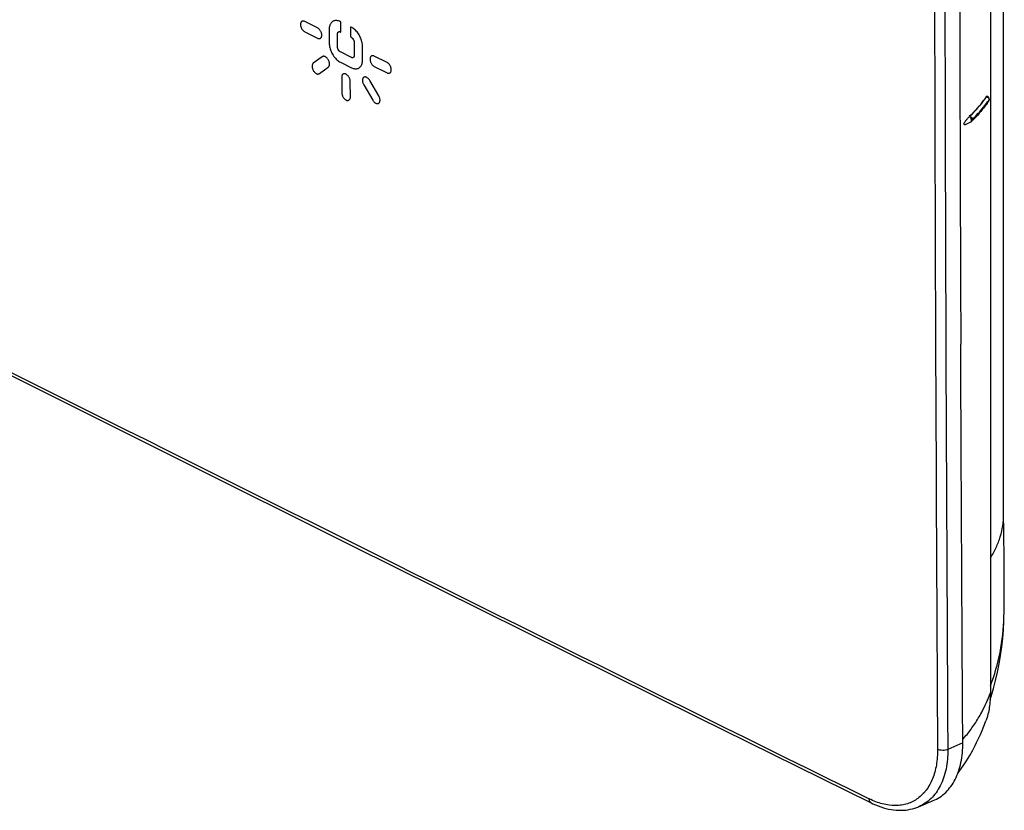
# Model space of a CAD drawing. Units: millimetres. Extents: x -101 to 30, y -198 to 172.
# Drawn here: x -36 to 30, y -37 to 16 of the extents above; entities that cross this region are included whole.
import ezdxf

# ---------------------------------------------------------------- set-up
doc = ezdxf.new("R2010")
doc.units = ezdxf.units.MM
doc.header["$LTSCALE"] = 16.335
doc.layers.get('0').update_dxf_attribs({"linetype": 'CONTINUOUS'})
for name, color, linetype in [('ASSI', 7, 'CONTINUOUS'), ('DRAFT', 7, 'CONTINUOUS'), ('RACCORDO', 7, 'CONTINUOUS'), ('SUPERFICI', 7, 'CONTINUOUS')]:
    doc.layers.add(name, color=color, linetype=linetype)

msp = doc.modelspace()

# ---------------------------------------------------------------- linework, layer by layer
at = {"color": 7, "linetype": 'CONTINUOUS'}
for p, q in [((-15.951, 15.007), (-16.799, 15.43)), ((-14.393, 14.757), (-14.396, 15.353)), ((-16.797, 14.738), (-15.949, 14.316)), ((-15.177, 14.884), (-15.173, 13.995)), ((-14.614, 13.716), (-14.617, 14.605)), ((-14.437, 14.736), (-14.428, 14.731)), ((-13.751, 15.032), (-13.749, 14.436)), ((-13.713, 14.375), (-13.698, 14.367)), ((-13.516, 14.057), (-13.512, 13.168)), ((-12.953, 12.889), (-12.956, 13.778)), ((-13.692, 13.037), (-14.432, 13.405)), ((-11.33, 12.706), (-12.178, 13.128)), ((-15.635, 13.084), (-16.232, 12.651)), ((-14.429, 12.723), (-13.69, 12.354)), ((-15.829, 11.962), (-15.232, 12.395)), ((-12.175, 12.436), (-11.327, 12.014)), ((-14.338, 11.724), (-14.334, 10.69)), ((-13.767, 10.407), (-13.771, 11.442)), ((-12.88, 11.224), (-12.277, 10.193)), ((-11.878, 10.483), (-12.481, 11.513)), ((29.668, -17.367), (29.668, -17.363)), ((29.689, -24.151), (29.689, -24.151))]:
    msp.add_line(p, q, dxfattribs=at)
for points, knots in [([(-16.799, 15.43), (-16.818, 15.439), (-16.855, 15.453), (-16.912, 15.46), (-16.964, 15.45), (-17.01, 15.424), (-17.047, 15.381), (-17.071, 15.324), (-17.082, 15.259), (-17.081, 15.186), (-17.068, 15.109), (-17.043, 15.03), (-17.007, 14.954), (-16.963, 14.884), (-16.913, 14.824), (-16.857, 14.774), (-16.817, 14.749), (-16.797, 14.738)], [0, 0, 0, 0, 0.060426, 0.11492, 0.165268, 0.214789, 0.267912, 0.326941, 0.39153, 0.461701, 0.538497, 0.620461, 0.70314, 0.78341, 0.860562, 0.93321, 1, 1, 1, 1]), ([(-14.431, 15.414), (-14.468, 15.433), (-14.543, 15.465), (-14.659, 15.491), (-14.769, 15.493), (-14.871, 15.469), (-14.962, 15.42), (-15.04, 15.348), (-15.101, 15.256), (-15.145, 15.145), (-15.172, 15.019), (-15.177, 14.93), (-15.177, 14.884)], [0, 0, 0, 0, 0.109809, 0.211595, 0.305448, 0.393931, 0.481973, 0.572085, 0.666266, 0.76856, 0.880221, 1, 1, 1, 1]), ([(-14.396, 15.353), (-14.396, 15.358), (-14.397, 15.368), (-14.402, 15.382), (-14.41, 15.395), (-14.419, 15.406), (-14.427, 15.412), (-14.431, 15.414)], [0, 0, 0, 0, 0.194668, 0.404042, 0.616089, 0.818208, 1, 1, 1, 1]), ([(-13.716, 15.058), (-13.72, 15.06), (-13.727, 15.062), (-13.736, 15.06), (-13.743, 15.056), (-13.75, 15.047), (-13.751, 15.037), (-13.751, 15.032)], [0, 0, 0, 0, 0.255918, 0.369182, 0.479422, 0.715116, 1, 1, 1, 1]), ([(-12.956, 13.778), (-12.956, 13.827), (-12.964, 13.929), (-12.993, 14.083), (-13.039, 14.237), (-13.102, 14.39), (-13.179, 14.536), (-13.27, 14.673), (-13.371, 14.796), (-13.48, 14.903), (-13.594, 14.992), (-13.675, 15.039), (-13.716, 15.058)], [0, 0, 0, 0, 0.09536, 0.196313, 0.300291, 0.405778, 0.513154, 0.619347, 0.721436, 0.820152, 0.912795, 1, 1, 1, 1]), ([(-15.949, 14.316), (-15.93, 14.307), (-15.893, 14.292), (-15.836, 14.285), (-15.784, 14.295), (-15.738, 14.322), (-15.701, 14.365), (-15.677, 14.421), (-15.666, 14.487), (-15.667, 14.56), (-15.68, 14.637), (-15.705, 14.716), (-15.74, 14.792), (-15.785, 14.861), (-15.835, 14.922), (-15.891, 14.971), (-15.931, 14.997), (-15.951, 15.007)], [0, 0, 0, 0, 0.060428, 0.114926, 0.165278, 0.214803, 0.267927, 0.326957, 0.391544, 0.461713, 0.538506, 0.620467, 0.703142, 0.78341, 0.86056, 0.933209, 1, 1, 1, 1]), ([(-14.617, 14.605), (-14.617, 14.613), (-14.617, 14.63), (-14.613, 14.652), (-14.608, 14.673), (-14.6, 14.692), (-14.591, 14.709), (-14.575, 14.728), (-14.555, 14.742), (-14.533, 14.75), (-14.515, 14.753), (-14.497, 14.754), (-14.477, 14.751), (-14.457, 14.745), (-14.444, 14.739), (-14.437, 14.736)], [0, 0, 0, 0, 0.08951, 0.172134, 0.24826, 0.319769, 0.388637, 0.454805, 0.582275, 0.645254, 0.70924, 0.77479, 0.844014, 0.918813, 1, 1, 1, 1]), ([(-14.428, 14.731), (-14.425, 14.73), (-14.418, 14.727), (-14.407, 14.728), (-14.399, 14.735), (-14.394, 14.745), (-14.393, 14.753), (-14.393, 14.757)], [0, 0, 0, 0, 0.21035, 0.392928, 0.570154, 0.768162, 1, 1, 1, 1]), ([(-13.749, 14.436), (-13.749, 14.431), (-13.747, 14.421), (-13.742, 14.407), (-13.734, 14.394), (-13.725, 14.383), (-13.717, 14.377), (-13.713, 14.375)], [0, 0, 0, 0, 0.194972, 0.404696, 0.616919, 0.818842, 1, 1, 1, 1]), ([(-15.173, 13.995), (-15.173, 13.946), (-15.166, 13.846), (-15.138, 13.695), (-15.093, 13.542), (-15.032, 13.392), (-14.956, 13.247), (-14.868, 13.111), (-14.769, 12.988), (-14.662, 12.881), (-14.55, 12.791), (-14.469, 12.743), (-14.429, 12.723)], [0, 0, 0, 0, 0.095027, 0.195554, 0.299105, 0.404214, 0.511262, 0.617272, 0.719393, 0.818221, 0.91243, 1, 1, 1, 1]), ([(-13.698, 14.367), (-13.691, 14.364), (-13.676, 14.356), (-13.656, 14.341), (-13.637, 14.325), (-13.619, 14.306), (-13.601, 14.286), (-13.579, 14.256), (-13.56, 14.223), (-13.544, 14.188), (-13.534, 14.162), (-13.526, 14.135), (-13.521, 14.109), (-13.517, 14.083), (-13.516, 14.065), (-13.516, 14.057)], [0, 0, 0, 0, 0.064156, 0.129889, 0.196791, 0.265736, 0.337938, 0.412364, 0.565595, 0.641658, 0.716501, 0.789037, 0.860215, 0.930676, 1, 1, 1, 1]), ([(-15.232, 12.395), (-15.218, 12.405), (-15.193, 12.432), (-15.166, 12.483), (-15.152, 12.545), (-15.149, 12.616), (-15.158, 12.692), (-15.18, 12.771), (-15.213, 12.848), (-15.255, 12.92), (-15.305, 12.984), (-15.361, 13.039), (-15.42, 13.079), (-15.479, 13.105), (-15.536, 13.115), (-15.59, 13.109), (-15.622, 13.094), (-15.635, 13.084)], [0, 0, 0, 0, 0.050776, 0.105999, 0.167306, 0.235456, 0.311198, 0.392214, 0.474122, 0.555048, 0.635097, 0.7121, 0.782237, 0.844309, 0.899873, 0.950828, 1, 1, 1, 1]), ([(-14.432, 13.405), (-14.439, 13.409), (-14.453, 13.417), (-14.473, 13.431), (-14.493, 13.448), (-14.511, 13.466), (-14.528, 13.487), (-14.551, 13.517), (-14.57, 13.55), (-14.586, 13.585), (-14.596, 13.611), (-14.603, 13.637), (-14.609, 13.664), (-14.613, 13.69), (-14.614, 13.707), (-14.614, 13.716)], [0, 0, 0, 0, 0.064153, 0.129886, 0.196787, 0.265732, 0.337934, 0.412361, 0.565595, 0.641658, 0.716502, 0.789039, 0.860217, 0.930677, 1, 1, 1, 1]), ([(-13.512, 13.168), (-13.512, 13.159), (-13.513, 13.143), (-13.516, 13.12), (-13.522, 13.1), (-13.529, 13.081), (-13.539, 13.064), (-13.554, 13.045), (-13.574, 13.03), (-13.596, 13.022), (-13.614, 13.019), (-13.633, 13.019), (-13.652, 13.022), (-13.672, 13.028), (-13.686, 13.034), (-13.692, 13.037)], [0, 0, 0, 0, 0.089506, 0.172126, 0.248248, 0.319754, 0.38862, 0.454785, 0.582255, 0.645235, 0.709224, 0.774777, 0.844006, 0.918808, 1, 1, 1, 1]), ([(-12.178, 13.128), (-12.196, 13.137), (-12.234, 13.151), (-12.291, 13.157), (-12.337, 13.149), (-12.369, 13.133), (-12.398, 13.112), (-12.427, 13.074), (-12.449, 13.019), (-12.461, 12.955), (-12.46, 12.885), (-12.447, 12.81), (-12.423, 12.733), (-12.389, 12.657), (-12.345, 12.586), (-12.292, 12.524), (-12.236, 12.473), (-12.196, 12.447), (-12.175, 12.436)], [0, 0, 0, 0, 0.059914, 0.115815, 0.168028, 0.193316, 0.218743, 0.272192, 0.330486, 0.393037, 0.460647, 0.534883, 0.614744, 0.696855, 0.778589, 0.858516, 0.93345, 1, 1, 1, 1]), ([(-16.232, 12.651), (-16.246, 12.641), (-16.272, 12.614), (-16.298, 12.563), (-16.313, 12.501), (-16.315, 12.43), (-16.306, 12.354), (-16.284, 12.275), (-16.251, 12.198), (-16.209, 12.126), (-16.159, 12.062), (-16.103, 12.007), (-16.044, 11.967), (-15.985, 11.941), (-15.928, 11.931), (-15.874, 11.937), (-15.843, 11.952), (-15.829, 11.962)], [0, 0, 0, 0, 0.050772, 0.105992, 0.167298, 0.235448, 0.311192, 0.392211, 0.474123, 0.555052, 0.635105, 0.712111, 0.782249, 0.844319, 0.899882, 0.950833, 1, 1, 1, 1]), ([(-13.69, 12.354), (-13.652, 12.336), (-13.578, 12.305), (-13.464, 12.281), (-13.355, 12.281), (-13.254, 12.306), (-13.164, 12.355), (-13.087, 12.427), (-13.027, 12.52), (-12.984, 12.63), (-12.958, 12.755), (-12.953, 12.843), (-12.953, 12.889)], [0, 0, 0, 0, 0.109288, 0.210648, 0.304251, 0.392681, 0.480827, 0.571164, 0.665632, 0.768192, 0.880061, 1, 1, 1, 1]), ([(-11.327, 12.014), (-11.308, 12.005), (-11.271, 11.991), (-11.214, 11.984), (-11.162, 11.993), (-11.116, 12.02), (-11.079, 12.063), (-11.055, 12.12), (-11.044, 12.185), (-11.045, 12.258), (-11.058, 12.335), (-11.083, 12.414), (-11.118, 12.49), (-11.163, 12.56), (-11.213, 12.62), (-11.269, 12.67), (-11.309, 12.695), (-11.33, 12.706)], [0, 0, 0, 0, 0.060443, 0.11496, 0.165335, 0.214878, 0.268014, 0.327045, 0.391623, 0.461778, 0.538553, 0.620496, 0.703155, 0.78341, 0.860554, 0.933202, 1, 1, 1, 1]), ([(-13.771, 11.442), (-13.771, 11.467), (-13.776, 11.518), (-13.794, 11.594), (-13.824, 11.67), (-13.863, 11.743), (-13.911, 11.81), (-13.965, 11.868), (-14.024, 11.913), (-14.083, 11.943), (-14.142, 11.958), (-14.199, 11.956), (-14.249, 11.936), (-14.289, 11.899), (-14.318, 11.85), (-14.335, 11.79), (-14.338, 11.747), (-14.338, 11.724)], [0, 0, 0, 0, 0.072326, 0.149246, 0.22896, 0.309906, 0.391295, 0.469734, 0.541287, 0.605532, 0.664196, 0.718251, 0.768916, 0.819376, 0.873557, 0.933594, 1, 1, 1, 1]), ([(-12.481, 11.513), (-12.495, 11.536), (-12.525, 11.581), (-12.578, 11.64), (-12.636, 11.688), (-12.696, 11.723), (-12.755, 11.741), (-12.812, 11.742), (-12.862, 11.728), (-12.904, 11.697), (-12.936, 11.651), (-12.957, 11.594), (-12.966, 11.527), (-12.962, 11.452), (-12.945, 11.374), (-12.918, 11.297), (-12.894, 11.247), (-12.88, 11.224)], [0, 0, 0, 0, 0.078996, 0.157473, 0.231713, 0.298626, 0.358557, 0.412511, 0.461704, 0.509867, 0.562194, 0.621251, 0.687054, 0.75967, 0.838531, 0.920053, 1, 1, 1, 1]), ([(-14.334, 10.69), (-14.334, 10.665), (-14.329, 10.614), (-14.311, 10.538), (-14.282, 10.462), (-14.242, 10.388), (-14.195, 10.321), (-14.14, 10.264), (-14.082, 10.219), (-14.022, 10.188), (-13.963, 10.173), (-13.906, 10.176), (-13.856, 10.196), (-13.816, 10.232), (-13.787, 10.281), (-13.77, 10.341), (-13.767, 10.385), (-13.767, 10.407)], [0, 0, 0, 0, 0.072326, 0.149247, 0.228962, 0.309911, 0.391302, 0.469744, 0.5413, 0.605547, 0.664212, 0.718265, 0.768928, 0.819384, 0.873562, 0.933596, 1, 1, 1, 1]), ([(-12.277, 10.193), (-12.263, 10.17), (-12.234, 10.126), (-12.182, 10.067), (-12.126, 10.02), (-12.067, 9.985), (-12.007, 9.966), (-11.949, 9.963), (-11.897, 9.978), (-11.854, 10.01), (-11.821, 10.057), (-11.8, 10.116), (-11.792, 10.184), (-11.797, 10.258), (-11.813, 10.334), (-11.84, 10.41), (-11.865, 10.459), (-11.878, 10.483)], [0, 0, 0, 0, 0.079482, 0.155877, 0.22749, 0.293506, 0.354392, 0.409806, 0.460592, 0.510575, 0.564667, 0.625537, 0.692459, 0.764094, 0.840219, 0.919519, 1, 1, 1, 1])]:
    msp.add_open_spline(points, degree=3, knots=knots, dxfattribs=at)
at = {"color": 250, "linetype": 'CONTINUOUS'}
for points, knots in [([(28.786, -20.252), (28.929, -20.025), (29.181, -19.563), (29.46, -18.839), (29.629, -18.106), (29.667, -17.612), (29.668, -17.367)], [0, 0, 0, 0, 0.263279, 0.515419, 0.759748, 1, 1, 1, 1]), ([(28.786, -28.739), (29.069, -28.022), (29.506, -26.509), (29.67, -24.945), (29.689, -24.151)], [0, 0, 0, 0, 0.492581, 1, 1, 1, 1])]:
    msp.add_open_spline(points, degree=3, knots=knots, dxfattribs=at)
at = {"layer": 'ASSI', "color": 7, "linetype": 'CONTINUOUS'}
for p, q in [((29.668, -17.367), (29.668, 62.668)), ((26.854, -14.687), (26.817, -6.028)), ((24.018, -36.781), (24.99, -36.374))]:
    msp.add_line(p, q, dxfattribs=at)
at = {"layer": 'ASSI', "color": 250, "linetype": 'CONTINUOUS'}
for p, q in [((25.14, -6.014), (25.177, -14.657)), ((26.951, -32.523), (25.961, -32.969))]:
    msp.add_line(p, q, dxfattribs=at)
at = {"layer": 'ASSI', "color": 7, "linetype": 'CONTINUOUS'}
for points in [[(-67.228, 7.436), (-59.584, 3.58), (-48.135, -2.179), (-36.668, -7.929), (-25.184, -13.671), (-13.684, -19.404), (-2.166, -25.129), (9.368, -30.845), (20.862, -36.525)], [(29.696, -20.039), (29.679, -18.881), (29.675, -18.49), (29.671, -18.096), (29.669, -17.697), (29.668, -17.367)], [(29.689, -24.151), (29.695, -23.874), (29.702, -23.498), (29.707, -23.12), (29.711, -22.738), (29.712, -22.354), (29.713, -21.969), (29.712, -21.584), (29.709, -21.197), (29.705, -20.811), (29.701, -20.426), (29.696, -20.039)], [(28.77, -29.675), (28.839, -29.462), (28.994, -28.924), (29.134, -28.381), (29.259, -27.831), (29.369, -27.275), (29.463, -26.715), (29.541, -26.15), (29.604, -25.581), (29.65, -25.008), (29.68, -24.434), (29.689, -24.151)], [(20.862, -36.525), (20.981, -36.582), (21.155, -36.659), (21.329, -36.729), (21.501, -36.791), (21.673, -36.846), (21.844, -36.893), (22.014, -36.933), (22.182, -36.965), (22.349, -36.989), (22.514, -37.006), (22.678, -37.016), (22.839, -37.018), (22.998, -37.013), (23.155, -37), (23.309, -36.98), (23.461, -36.953), (23.61, -36.919), (23.755, -36.877), (23.897, -36.829), (24.019, -36.781)]]:
    msp.add_lwpolyline(points, dxfattribs=at)
at = {"layer": 'ASSI', "color": 250, "linetype": 'CONTINUOUS'}
for centre, radius, start, end in [((11710.472, 38.911), 11684.733, 179.6475357, 180.3524643), ((11704.542, 38.852), 11679.488, 179.7740434, 180.2200984), ((4847.294, 9746.041), 10908.211, 243.2229985, 243.7383814)]:
    msp.add_arc(centre, radius, start, end, dxfattribs=at)
at = {"layer": 'ASSI', "color": 7, "linetype": 'CONTINUOUS'}
msp.add_arc((11680.889, 39.291), 11654.16, 179.7757453, 180.2228033, dxfattribs=at)
at = {"layer": 'ASSI', "color": 250, "linetype": 'CONTINUOUS'}
for points, knots in [([(25.177, -14.657), (25.184, -16.183), (25.213, -22.285), (25.247, -28.388), (25.275, -32.964)], [0, 0, 0, 0, 0.250074, 1, 1, 1, 1]), ([(28.786, -20.252), (28.929, -20.025), (29.181, -19.563), (29.46, -18.839), (29.629, -18.106), (29.667, -17.612), (29.668, -17.367)], [0, 0, 0, 0, 0.263279, 0.515419, 0.759748, 1, 1, 1, 1]), ([(28.786, -28.739), (29.069, -28.022), (29.506, -26.509), (29.67, -24.945), (29.689, -24.151)], [0, 0, 0, 0, 0.492581, 1, 1, 1, 1]), ([(25.275, -32.964), (25.277, -33.312), (25.242, -33.824), (25.098, -34.473), (24.907, -35.046), (24.63, -35.559), (24.268, -35.978), (23.966, -36.236), (23.633, -36.44), (23.27, -36.588), (22.883, -36.678), (22.328, -36.721), (21.586, -36.619), (21.017, -36.398), (20.732, -36.258)], [0, 0, 0, 0, 0.148149, 0.217234, 0.282964, 0.405014, 0.462463, 0.518293, 0.5733, 0.628357, 0.684325, 0.741991, 0.864654, 1, 1, 1, 1]), ([(25.961, -32.969), (25.963, -33.407), (25.91, -34.051), (25.694, -34.854), (25.473, -35.384), (25.192, -35.849), (24.854, -36.243), (24.462, -36.561), (24.17, -36.718), (24.019, -36.781)], [0, 0, 0, 0, 0.290051, 0.423475, 0.549269, 0.668243, 0.781724, 0.891565, 1, 1, 1, 1]), ([(25.961, -32.969), (25.91, -32.992), (25.795, -33.025), (25.615, -33.041), (25.437, -33.023), (25.324, -32.988), (25.275, -32.964)], [0, 0, 0, 0, 0.239185, 0.503566, 0.766037, 1, 1, 1, 1]), ([(20.862, -36.525), (20.841, -36.515), (20.803, -36.486), (20.762, -36.424), (20.737, -36.345), (20.732, -36.288), (20.732, -36.258)], [0, 0, 0, 0, 0.216851, 0.449953, 0.709871, 1, 1, 1, 1])]:
    msp.add_open_spline(points, degree=3, knots=knots, dxfattribs=at)
at = {"layer": 'ASSI', "color": 7, "linetype": 'CONTINUOUS'}
for points, knots in [([(26.951, -32.523), (26.942, -31.037), (26.906, -25.092), (26.875, -19.147), (26.854, -14.687)], [0, 0, 0, 0, 0.249928, 1, 1, 1, 1]), ([(24.99, -36.374), (25.142, -36.31), (25.437, -36.152), (25.833, -35.831), (26.175, -35.432), (26.459, -34.962), (26.682, -34.428), (26.9, -33.617), (26.954, -32.966), (26.951, -32.523)], [0, 0, 0, 0, 0.108424, 0.217919, 0.331695, 0.450888, 0.576264, 0.70969, 1, 1, 1, 1])]:
    msp.add_open_spline(points, degree=3, knots=knots, dxfattribs=at)
at = {"layer": 'DRAFT', "color": 7, "linetype": 'CONTINUOUS'}
for p, q in [((26.854, -14.687), (26.817, -6.028)), ((24.018, -36.781), (24.99, -36.374))]:
    msp.add_line(p, q, dxfattribs=at)
msp.add_arc((11680.889, 39.291), 11654.16, 179.7757453, 180.2228033, dxfattribs=at)
for points, knots in [([(26.951, -32.523), (26.942, -31.037), (26.906, -25.092), (26.875, -19.147), (26.854, -14.687)], [0, 0, 0, 0, 0.249928, 1, 1, 1, 1]), ([(24.99, -36.374), (25.142, -36.31), (25.437, -36.152), (25.833, -35.831), (26.175, -35.432), (26.459, -34.962), (26.682, -34.428), (26.9, -33.617), (26.954, -32.966), (26.951, -32.523)], [0, 0, 0, 0, 0.108424, 0.217919, 0.331695, 0.450888, 0.576264, 0.70969, 1, 1, 1, 1])]:
    msp.add_open_spline(points, degree=3, knots=knots, dxfattribs=at)
at = {"layer": 'RACCORDO', "color": 7, "linetype": 'CONTINUOUS'}
for p, q in [((28.786, 112.584), (28.786, -29.206)), ((28.61, 10.432), (28.56, 10.457)), ((27.171, 8.593), (27.488, 8.757)), ((27.617, 8.87), (27.609, 8.862)), ((24.019, -36.781), (24.018, -36.781))]:
    msp.add_line(p, q, dxfattribs=at)
at = {"layer": 'RACCORDO', "color": 250, "linetype": 'CONTINUOUS'}
for p, q in [((28.522, 10.425), (28.514, 10.429)), ((27.387, 9.103), (27.411, 9.116)), ((25.14, -6.014), (25.177, -14.657)), ((26.951, -32.523), (25.961, -32.969))]:
    msp.add_line(p, q, dxfattribs=at)
at = {"layer": 'RACCORDO', "color": 7, "linetype": 'CONTINUOUS'}
for points in [[(28.655, 10.4), (28.646, 10.408), (28.637, 10.415), (28.627, 10.422), (28.617, 10.428), (28.61, 10.432)], [(28.706, 10.321), (28.702, 10.33), (28.698, 10.339), (28.694, 10.349), (28.689, 10.358), (28.683, 10.367), (28.677, 10.375), (28.67, 10.384), (28.663, 10.392), (28.655, 10.4)], [(28.679, 10.136), (28.682, 10.14), (28.686, 10.147), (28.691, 10.155), (28.694, 10.162), (28.698, 10.17), (28.701, 10.177), (28.704, 10.185), (28.706, 10.192), (28.708, 10.2), (28.71, 10.207), (28.712, 10.215), (28.713, 10.223), (28.714, 10.231), (28.715, 10.239), (28.716, 10.248), (28.716, 10.256)], [(28.715, 10.274), (28.714, 10.283), (28.713, 10.292), (28.711, 10.302), (28.709, 10.311), (28.706, 10.321)], [(28.716, 10.256), (28.716, 10.265), (28.715, 10.274)], [(27.488, 8.757), (27.494, 8.761), (27.504, 8.766), (27.514, 8.773), (27.523, 8.78), (27.533, 8.788), (27.542, 8.797), (27.543, 8.798)], [(-67.228, 7.436), (-59.584, 3.58), (-48.135, -2.179), (-36.668, -7.929), (-25.184, -13.671), (-13.684, -19.404), (-2.166, -25.129), (9.368, -30.845), (20.862, -36.525)], [(27.777, -32.71), (27.874, -32.519), (28.002, -32.252), (28.126, -31.98), (28.245, -31.701), (28.361, -31.417), (28.472, -31.126), (28.495, -31.063)], [(26.609, -34.589), (26.764, -34.378), (26.988, -34.054), (27.205, -33.72), (27.414, -33.373), (27.616, -33.016), (27.777, -32.71)], [(20.862, -36.525), (20.981, -36.582), (21.155, -36.659), (21.329, -36.729), (21.501, -36.791), (21.673, -36.846), (21.844, -36.893), (22.014, -36.933), (22.182, -36.965), (22.349, -36.989), (22.514, -37.006), (22.678, -37.016), (22.839, -37.018), (22.998, -37.013), (23.155, -37), (23.309, -36.98), (23.461, -36.953), (23.61, -36.919), (23.755, -36.877), (23.897, -36.829), (24.019, -36.781)]]:
    msp.add_lwpolyline(points, dxfattribs=at)
at = {"layer": 'RACCORDO', "color": 250, "linetype": 'CONTINUOUS'}
for centre, radius, start, end in [((11710.472, 38.911), 11684.733, 179.6475357, 180.3524643), ((11704.542, 38.852), 11679.488, 179.7740434, 180.2200984), ((22.339, 14.583), 7.71, 324.25441, 324.95562), ((22.347, 14.56), 7.7, 324.25408, 325.06165), ((22.446, 14.508), 7.579, 324.9557, 325.63418), ((22.454, 14.485), 7.569, 325.06235, 325.63446), ((4847.294, 9746.041), 10908.211, 243.2229985, 243.7383814)]:
    msp.add_arc(centre, radius, start, end, dxfattribs=at)
at = {"layer": 'RACCORDO', "color": 7, "linetype": 'CONTINUOUS'}
msp.add_arc((20.325, 16.193), 10.334, 314.30427, 314.8113, dxfattribs=at)
for points, knots in [([(28.514, 10.429), (28.436, 10.314), (28.095, 9.843), (27.703, 9.411), (27.387, 9.103)], [0, 0, 0, 0, 0.240203, 1, 1, 1, 1]), ([(28.679, 10.136), (28.604, 10.026), (28.281, 9.579), (27.913, 9.165), (27.617, 8.87)], [0, 0, 0, 0, 0.24141, 1, 1, 1, 1]), ([(28.514, 10.429), (28.518, 10.434), (28.525, 10.444), (28.537, 10.454), (28.549, 10.459), (28.557, 10.458), (28.56, 10.457)], [0, 0, 0, 0, 0.340883, 0.610644, 0.819128, 1, 1, 1, 1]), ([(27.171, 8.593), (27.161, 8.588), (27.139, 8.578), (27.112, 8.568), (27.09, 8.564), (27.075, 8.563), (27.059, 8.565), (27.044, 8.574), (27.035, 8.596), (27.038, 8.625), (27.047, 8.657), (27.061, 8.688), (27.076, 8.717), (27.097, 8.752), (27.123, 8.794), (27.156, 8.84), (27.2, 8.897), (27.254, 8.963), (27.32, 9.036), (27.365, 9.082), (27.387, 9.103)], [0, 0, 0, 0, 0.046371, 0.09011, 0.110804, 0.130629, 0.149774, 0.169546, 0.19536, 0.234772, 0.279797, 0.323262, 0.364699, 0.404511, 0.480512, 0.552948, 0.622667, 0.755619, 0.88123, 1, 1, 1, 1]), ([(28.786, -29.206), (28.786, -29.534), (28.746, -30.164), (28.598, -30.78), (28.495, -31.063)], [0, 0, 0, 0, 0.521794, 1, 1, 1, 1])]:
    msp.add_open_spline(points, degree=3, knots=knots, dxfattribs=at)
at = {"layer": 'RACCORDO', "color": 250, "linetype": 'CONTINUOUS'}
for points, knots in [([(27.411, 9.116), (27.517, 9.22), (27.919, 9.629), (28.283, 10.075), (28.522, 10.425)], [0, 0, 0, 0, 0.260255, 1, 1, 1, 1]), ([(27.58, 8.908), (27.676, 9.001), (28.039, 9.37), (28.372, 9.768), (28.596, 10.079)], [0, 0, 0, 0, 0.25911, 1, 1, 1, 1]), ([(28.596, 10.062), (28.523, 9.96), (28.211, 9.548), (27.861, 9.164), (27.58, 8.89)], [0, 0, 0, 0, 0.241339, 1, 1, 1, 1]), ([(28.522, 10.425), (28.537, 10.432), (28.566, 10.443), (28.597, 10.438), (28.61, 10.432)], [0, 0, 0, 0, 0.537841, 1, 1, 1, 1]), ([(28.522, 10.425), (28.53, 10.424), (28.562, 10.416), (28.592, 10.402), (28.612, 10.388)], [0, 0, 0, 0, 0.246014, 1, 1, 1, 1]), ([(28.66, 10.343), (28.673, 10.326), (28.694, 10.29), (28.702, 10.249), (28.702, 10.23)], [0, 0, 0, 0, 0.516145, 1, 1, 1, 1]), ([(28.679, 10.136), (28.687, 10.147), (28.698, 10.172), (28.702, 10.199), (28.702, 10.212)], [0, 0, 0, 0, 0.492737, 1, 1, 1, 1]), ([(28.702, 10.23), (28.702, 10.23), (28.703, 10.231), (28.705, 10.231), (28.706, 10.229), (28.706, 10.225), (28.705, 10.219), (28.703, 10.214), (28.702, 10.212)], [0, 0, 0, 0, 0.08398, 0.13604, 0.21595, 0.351836, 0.710296, 1, 1, 1, 1]), ([(27.529, 8.895), (27.524, 8.94), (27.502, 9.005), (27.455, 9.077), (27.426, 9.105), (27.411, 9.116)], [0, 0, 0, 0, 0.531284, 0.783478, 1, 1, 1, 1]), ([(27.411, 9.116), (27.457, 9.104), (27.54, 9.047), (27.58, 8.954), (27.58, 8.908)], [0, 0, 0, 0, 0.508882, 1, 1, 1, 1]), ([(27.488, 8.757), (27.501, 8.764), (27.517, 8.783), (27.527, 8.814), (27.53, 8.833), (27.531, 8.843)], [0, 0, 0, 0, 0.4333, 0.69818, 1, 1, 1, 1]), ([(27.531, 8.843), (27.531, 8.847), (27.532, 8.865), (27.531, 8.882), (27.529, 8.895)], [0, 0, 0, 0, 0.237459, 1, 1, 1, 1]), ([(27.543, 8.798), (27.555, 8.809), (27.574, 8.839), (27.58, 8.873), (27.58, 8.89)], [0, 0, 0, 0, 0.483979, 1, 1, 1, 1]), ([(27.58, 8.89), (27.578, 8.889), (27.576, 8.887), (27.572, 8.884), (27.569, 8.882), (27.567, 8.881), (27.565, 8.881), (27.563, 8.884), (27.565, 8.888), (27.567, 8.893), (27.572, 8.899), (27.577, 8.905), (27.58, 8.908)], [0, 0, 0, 0, 0.117619, 0.225063, 0.273996, 0.318543, 0.357578, 0.406742, 0.499976, 0.585002, 0.736281, 1, 1, 1, 1]), ([(25.177, -14.657), (25.184, -16.183), (25.213, -22.285), (25.247, -28.388), (25.275, -32.964)], [0, 0, 0, 0, 0.250074, 1, 1, 1, 1]), ([(27.984, -30.894), (28.063, -30.762), (28.37, -30.219), (28.624, -29.646), (28.786, -29.206)], [0, 0, 0, 0, 0.247507, 1, 1, 1, 1]), ([(26.95, -32.302), (27.144, -32.086), (27.512, -31.632), (27.834, -31.145), (27.984, -30.894)], [0, 0, 0, 0, 0.49845, 1, 1, 1, 1]), ([(25.275, -32.964), (25.277, -33.312), (25.242, -33.824), (25.098, -34.473), (24.907, -35.046), (24.63, -35.559), (24.268, -35.978), (23.966, -36.236), (23.633, -36.44), (23.27, -36.588), (22.883, -36.678), (22.328, -36.721), (21.586, -36.619), (21.017, -36.398), (20.732, -36.258)], [0, 0, 0, 0, 0.148149, 0.217234, 0.282964, 0.405014, 0.462463, 0.518293, 0.5733, 0.628357, 0.684325, 0.741991, 0.864654, 1, 1, 1, 1]), ([(25.961, -32.969), (25.963, -33.407), (25.91, -34.051), (25.694, -34.854), (25.473, -35.384), (25.192, -35.849), (24.854, -36.243), (24.462, -36.561), (24.17, -36.718), (24.019, -36.781)], [0, 0, 0, 0, 0.290051, 0.423475, 0.549269, 0.668243, 0.781724, 0.891565, 1, 1, 1, 1]), ([(25.961, -32.969), (25.91, -32.992), (25.795, -33.025), (25.615, -33.041), (25.437, -33.023), (25.324, -32.988), (25.275, -32.964)], [0, 0, 0, 0, 0.239185, 0.503566, 0.766037, 1, 1, 1, 1]), ([(20.862, -36.525), (20.841, -36.515), (20.803, -36.486), (20.762, -36.424), (20.737, -36.345), (20.732, -36.288), (20.732, -36.258)], [0, 0, 0, 0, 0.216851, 0.449953, 0.709871, 1, 1, 1, 1])]:
    msp.add_open_spline(points, degree=3, knots=knots, dxfattribs=at)
msp.add_open_spline([(28.612, 10.388), (28.63, 10.375), (28.646, 10.36), (28.66, 10.343)], degree=3, dxfattribs=at)
at = {"layer": 'SUPERFICI', "color": 7, "linetype": 'CONTINUOUS'}
msp.add_line((29.668, -17.363), (29.668, 62.657), dxfattribs=at)
for points in [[(29.696, -20.039), (29.679, -18.881), (29.675, -18.49), (29.671, -18.096), (29.669, -17.697), (29.668, -17.367)], [(29.689, -24.151), (29.695, -23.874), (29.702, -23.498), (29.707, -23.12), (29.711, -22.738), (29.712, -22.354), (29.713, -21.969), (29.712, -21.584), (29.709, -21.197), (29.705, -20.811), (29.701, -20.426), (29.696, -20.039)], [(28.77, -29.675), (28.839, -29.462), (28.994, -28.924), (29.134, -28.381), (29.259, -27.831), (29.369, -27.275), (29.463, -26.715), (29.541, -26.15), (29.604, -25.581), (29.65, -25.008), (29.68, -24.434), (29.689, -24.151)]]:
    msp.add_lwpolyline(points, dxfattribs=at)

doc.saveas('drawing.dxf')
